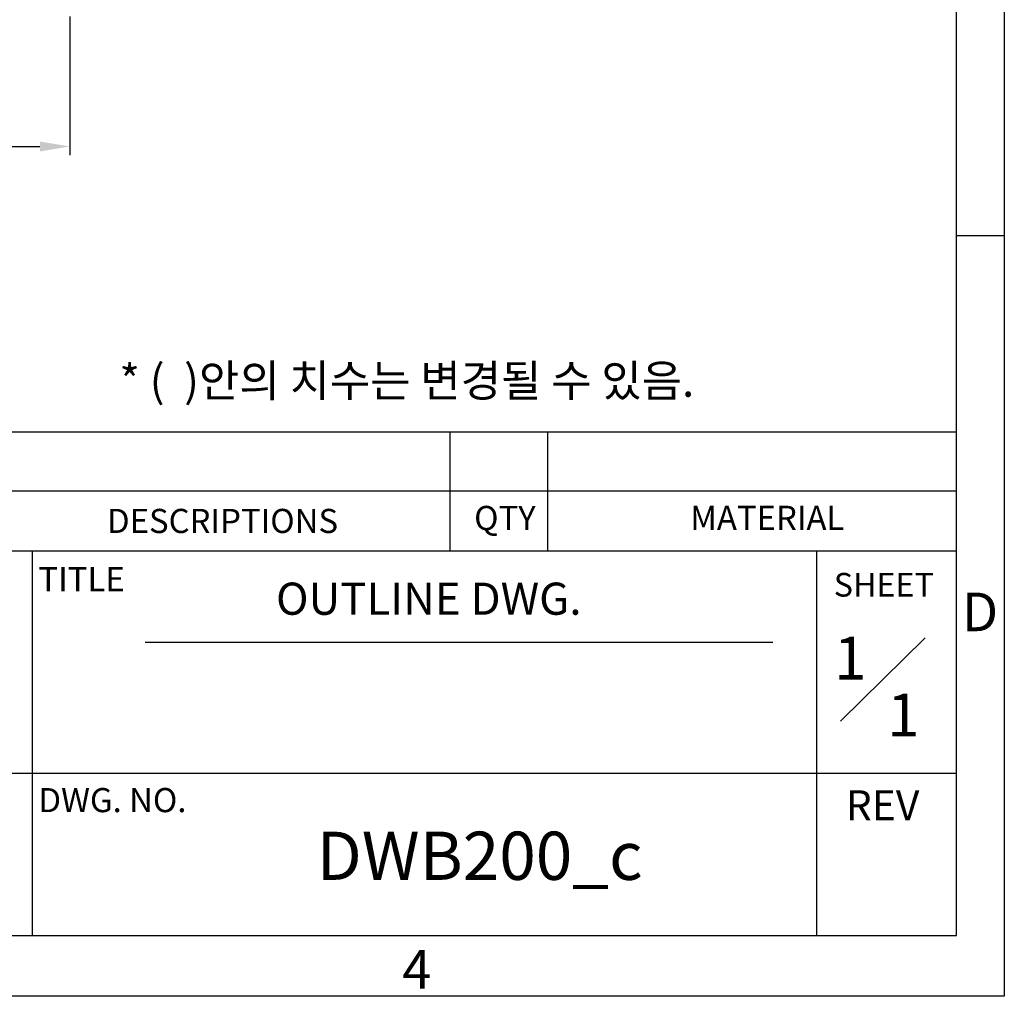
# Model space of a CAD drawing. Extents: x 1 to 2324, y 5 to 1640.
# Drawn here: x 1773 to 2324, y 5 to 552 of the extents above; entities that cross this region are included whole.
import ezdxf

# ---------------------------------------------------------------- set-up
doc = ezdxf.new("R2010")
doc.units = 0
doc.header["$LTSCALE"] = 0.2
for name, color, linetype in [('DIM', 2, 'CONTINUOUS'), ('LOGO', 5, 'CONTINUOUS'), ('TEXT', 4, 'CONTINUOUS'), ('THIN', 2, 'CONTINUOUS')]:
    doc.layers.add(name, color=color, linetype=linetype)
doc.styles.add('ROMANS', font='romans.shx')
doc.styles.add('굴', font='Gulim.ttf')

msp = doc.modelspace()

# ---------------------------------------------------------------- linework, layer by layer
at = {"layer": 'DIM'}
for p, q in [((1800.77, 553.31), (1800.77, 475.7)), ((1457.57, 480.5), (1783.97, 480.5)), ((2297.25, 430.66), (2324.07, 430.66))]:
    msp.add_line(p, q, dxfattribs=at)
msp.add_solid([(1783.97, 483.3), (1783.97, 477.7), (1800.77, 480.5)], dxfattribs=at)
at = {"layer": 'LOGO'}
for p, q in [((2297.25, 38.74), (2297.25, 1606.39)), ((1365.95, 254.01), (2297.25, 254.01)), ((54.63, 38.74), (2297.25, 38.74))]:
    msp.add_line(p, q, dxfattribs=at)
at = {"layer": 'THIN'}
for p, q in [((2324.07, 1639.86), (2324.07, 4.61)), ((1449.05, 320.63), (2297.25, 320.63)), ((2013.65, 254.14), (2013.65, 320.63)), ((2068.52, 254.14), (2068.52, 320.63)), ((1449.05, 287.63), (2297.25, 287.63)), ((1779.57, 253.74), (1779.57, 38.74)), ((2219.07, 38.74), (2219.07, 254.01)), ((2279.76, 205.38), (2232.32, 158.75)), ((1842.86, 202.96), (2194.43, 202.96)), ((1672.14, 129.51), (2222.07, 129.51)), ((2222.07, 129.51), (2297.07, 129.51)), ((2324.07, 4.61), (28.12, 4.61))]:
    msp.add_line(p, q, dxfattribs=at)

# ---------------------------------------------------------------- texts
at = {"layer": 'DIM', "char_height": 13.5, "attachment_point": 1, "style": 'ROMANS'}
for s, insert, width in [('DESCRIPTIONS', (1821.57, 277.56), 126.0048), ('QTY', (2027.17, 279.23), 38.2514), ('MATERIAL', (2148.16, 279.3), 93.9591), ('TITLE', (1783.18, 244.96), 58.3933), ('DWG. NO.', (1783.18, 121.23), 94.1399)]:
    msp.add_mtext(s, dxfattribs=dict(at, insert=insert, width=width))
at = {"layer": 'TEXT', "style": 'ROMANS'}
for s, height, p in [('OUTLINE DWG.', 18, (1916.23, 218.27)), ('1', 24, (2228.73, 181.99)), ('1', 24, (2258.46, 150.13)), ('REV', 16.8, (2235.25, 103.22)), ('DWB200_c', 27, (1938.92, 69.81))]:
    msp.add_text(s, height=height, dxfattribs=at).set_placement(p)
at = {"layer": 'THIN'}
for s, height, style, p in [('* (  )안의 치수는 변경될 수 있음.', 18, '굴', (1828.51, 340.36)), ('SHEET', 13.26, 'ROMANS', (2228.56, 228.44)), ('D', 21.6, 'ROMANS', (2300.36, 209.08)), ('4', 21.6, 'ROMANS', (1986.91, 8.86))]:
    msp.add_text(s, height=height, dxfattribs=dict(at, style=style)).set_placement(p)

doc.saveas('drawing.dxf')
